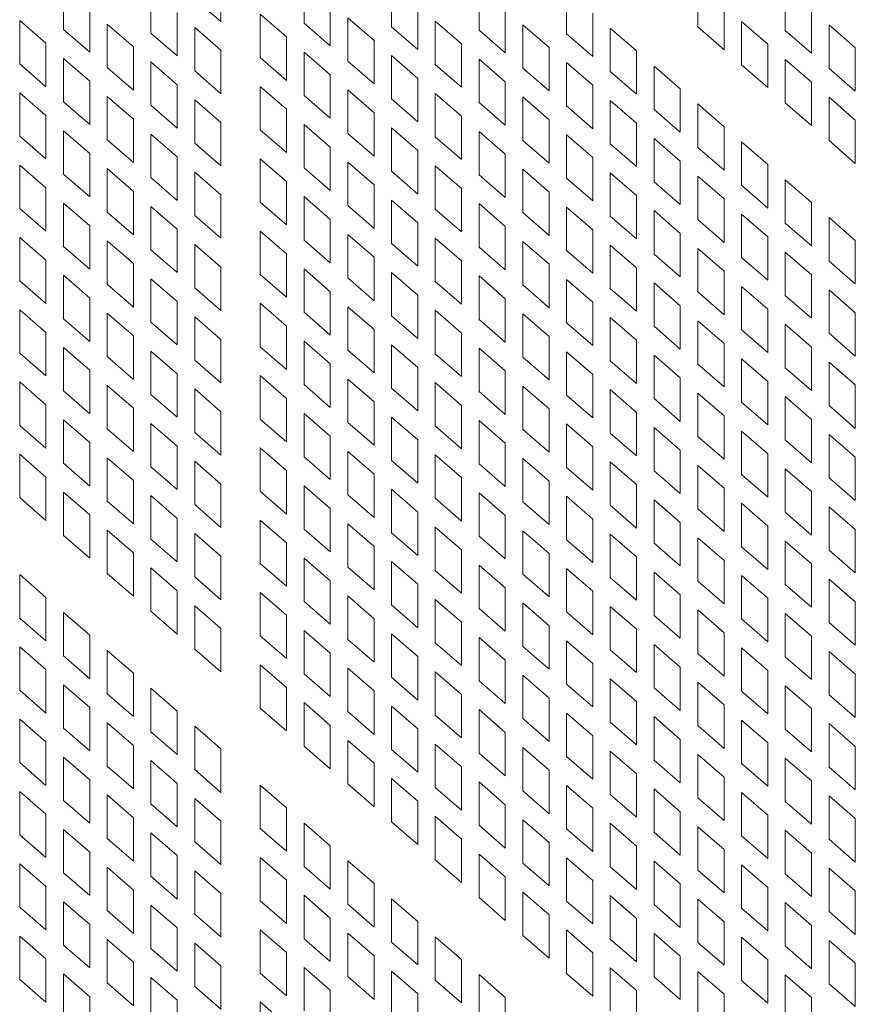
# Model space of a CAD drawing. Units: millimetres. Extents: x 160 to 5672, y 160 to 4040.
# Drawn here: x 707 to 739, y 718 to 756 of the extents above; entities that cross this region are included whole.
import ezdxf

# ---------------------------------------------------------------- set-up
doc = ezdxf.new("R2010")
doc.units = ezdxf.units.MM
doc.header["$LTSCALE"] = 20
doc.layers.add('Visible (Drawing)', color=7, linetype='Continuous', lineweight=40)

msp = doc.modelspace()

# ---------------------------------------------------------------- linework, layer by layer
at = {"layer": 'Visible (Drawing)', "color": 7, "lineweight": 5}
for p, q in [((714.423, 757.448), (714.423, 755.778)), ((717.624, 755.709), (717.624, 757.38)), ((708.359, 755.464), (708.359, 757.135)), ((711.728, 755.329), (711.728, 757)), ((720.993, 755.574), (720.993, 757.245)), ((724.362, 755.44), (724.362, 757.11)), ((727.731, 755.305), (727.731, 756.976)), ((732.784, 755.563), (732.784, 757.233)), ((736.153, 755.428), (736.153, 757.099)), ((714.423, 755.778), (713.412, 756.653)), ((709.37, 756.259), (709.37, 754.588)), ((718.635, 756.504), (718.635, 754.834)), ((722.004, 756.369), (722.004, 754.699)), ((725.373, 756.235), (725.373, 754.564)), ((733.795, 756.358), (733.795, 754.687)), ((737.164, 756.223), (737.164, 754.553)), ((712.739, 756.124), (712.739, 754.454)), ((715.939, 756.056), (716.951, 755.18)), ((715.939, 754.385), (715.939, 756.056)), ((719.308, 755.921), (720.319, 755.045)), ((719.308, 754.25), (719.308, 755.921)), ((728.742, 756.1), (728.742, 754.429)), ((706.675, 755.81), (707.686, 754.935)), ((706.675, 754.14), (706.675, 755.81)), ((709.37, 754.588), (708.359, 755.464)), ((710.043, 755.676), (711.055, 754.8)), ((710.043, 754.005), (710.043, 755.676)), ((713.412, 755.541), (714.423, 754.665)), ((713.412, 753.871), (713.412, 755.541)), ((718.635, 754.834), (717.624, 755.709)), ((722.004, 754.699), (720.993, 755.574)), ((722.677, 755.786), (723.688, 754.911)), ((722.677, 754.116), (722.677, 755.786)), ((726.046, 755.651), (727.057, 754.776)), ((726.046, 753.981), (726.046, 755.651)), ((729.415, 755.517), (730.426, 754.641)), ((729.415, 753.846), (729.415, 755.517)), ((733.795, 754.687), (732.784, 755.563)), ((734.468, 755.775), (735.479, 754.899)), ((734.468, 754.104), (734.468, 755.775)), ((737.837, 755.64), (738.848, 754.764)), ((737.837, 753.969), (737.837, 755.64)), ((712.739, 754.454), (711.728, 755.329)), ((716.951, 755.18), (716.951, 753.509)), ((725.373, 754.564), (724.362, 755.44)), ((728.742, 754.429), (727.731, 755.305)), ((737.164, 754.553), (736.153, 755.428)), ((707.686, 754.935), (707.686, 753.264)), ((711.055, 754.8), (711.055, 753.13)), ((720.319, 755.045), (720.319, 753.375)), ((723.688, 754.911), (723.688, 753.24)), ((727.057, 754.776), (727.057, 753.105)), ((735.479, 754.899), (735.479, 753.229)), ((738.848, 754.764), (738.848, 753.094)), ((708.359, 754.352), (709.37, 753.476)), ((708.359, 752.681), (708.359, 754.352)), ((714.423, 754.665), (714.423, 752.995)), ((716.951, 753.509), (715.939, 754.385)), ((717.624, 754.597), (718.635, 753.721)), ((717.624, 752.926), (717.624, 754.597)), ((720.993, 754.462), (722.004, 753.586)), ((720.993, 752.792), (720.993, 754.462)), ((724.362, 754.327), (725.373, 753.452)), ((724.362, 752.657), (724.362, 754.327)), ((730.426, 754.641), (730.426, 752.971)), ((707.686, 753.264), (706.675, 754.14)), ((711.055, 753.13), (710.043, 754.005)), ((711.728, 754.217), (712.739, 753.341)), ((711.728, 752.547), (711.728, 754.217)), ((720.319, 753.375), (719.308, 754.25)), ((723.688, 753.24), (722.677, 754.116)), ((727.057, 753.105), (726.046, 753.981)), ((727.731, 754.193), (728.742, 753.317)), ((727.731, 752.522), (727.731, 754.193)), ((731.099, 754.058), (732.111, 753.182)), ((731.099, 752.388), (731.099, 754.058)), ((735.479, 753.229), (734.468, 754.104)), ((736.153, 754.316), (737.164, 753.44)), ((736.153, 752.645), (736.153, 754.316)), ((738.848, 753.094), (737.837, 753.969)), ((714.423, 752.995), (713.412, 753.871)), ((718.635, 753.721), (718.635, 752.051)), ((722.004, 753.586), (722.004, 751.916)), ((730.426, 752.971), (729.415, 753.846)), ((709.37, 753.476), (709.37, 751.806)), ((712.739, 753.341), (712.739, 751.671)), ((715.939, 753.273), (716.951, 752.397)), ((715.939, 751.602), (715.939, 753.273)), ((725.373, 753.452), (725.373, 751.781)), ((728.742, 753.317), (728.742, 751.647)), ((737.164, 753.44), (737.164, 751.77)), ((706.675, 753.028), (707.686, 752.152)), ((706.675, 751.357), (706.675, 753.028)), ((710.043, 752.893), (711.055, 752.017)), ((710.043, 751.222), (710.043, 752.893)), ((718.635, 752.051), (717.624, 752.926)), ((719.308, 753.138), (720.319, 752.262)), ((719.308, 751.468), (719.308, 753.138)), ((722.677, 753.003), (723.688, 752.128)), ((722.677, 751.333), (722.677, 753.003)), ((726.046, 752.869), (727.057, 751.993)), ((726.046, 751.198), (726.046, 752.869)), ((732.111, 753.182), (732.111, 751.512)), ((737.837, 752.857), (738.848, 751.981)), ((737.837, 751.187), (737.837, 752.857)), ((709.37, 751.806), (708.359, 752.681)), ((712.739, 751.671), (711.728, 752.547)), ((713.412, 752.758), (714.423, 751.883)), ((713.412, 751.088), (713.412, 752.758)), ((722.004, 751.916), (720.993, 752.792)), ((725.373, 751.781), (724.362, 752.657)), ((728.742, 751.647), (727.731, 752.522)), ((729.415, 752.734), (730.426, 751.858)), ((729.415, 751.063), (729.415, 752.734)), ((732.784, 752.599), (733.795, 751.724)), ((732.784, 750.929), (732.784, 752.599)), ((737.164, 751.77), (736.153, 752.645)), ((707.686, 752.152), (707.686, 750.482)), ((716.951, 752.397), (716.951, 750.727)), ((720.319, 752.262), (720.319, 750.592)), ((723.688, 752.128), (723.688, 750.457)), ((732.111, 751.512), (731.099, 752.388)), ((711.055, 752.017), (711.055, 750.347)), ((714.423, 751.883), (714.423, 750.212)), ((717.624, 751.814), (718.635, 750.938)), ((717.624, 750.144), (717.624, 751.814)), ((720.993, 751.679), (722.004, 750.804)), ((720.993, 750.009), (720.993, 751.679)), ((727.057, 751.993), (727.057, 750.323)), ((730.426, 751.858), (730.426, 750.188)), ((733.795, 751.724), (733.795, 750.053)), ((738.848, 751.981), (738.848, 750.311)), ((707.686, 750.482), (706.675, 751.357)), ((708.359, 751.569), (709.37, 750.693)), ((708.359, 749.898), (708.359, 751.569)), ((711.728, 751.434), (712.739, 750.559)), ((711.728, 749.764), (711.728, 751.434)), ((716.951, 750.727), (715.939, 751.602)), ((720.319, 750.592), (719.308, 751.468)), ((723.688, 750.457), (722.677, 751.333)), ((724.362, 751.545), (725.373, 750.669)), ((724.362, 749.874), (724.362, 751.545)), ((727.731, 751.41), (728.742, 750.534)), ((727.731, 749.739), (727.731, 751.41)), ((711.055, 750.347), (710.043, 751.222)), ((714.423, 750.212), (713.412, 751.088)), ((718.635, 750.938), (718.635, 749.268)), ((727.057, 750.323), (726.046, 751.198)), ((730.426, 750.188), (729.415, 751.063)), ((731.099, 751.275), (732.111, 750.4)), ((731.099, 749.605), (731.099, 751.275)), ((733.795, 750.053), (732.784, 750.929)), ((734.468, 751.14), (735.479, 750.265)), ((734.468, 749.47), (734.468, 751.14)), ((738.848, 750.311), (737.837, 751.187)), ((709.37, 750.693), (709.37, 749.023)), ((712.739, 750.559), (712.739, 748.888)), ((722.004, 750.804), (722.004, 749.133)), ((725.373, 750.669), (725.373, 748.998)), ((728.742, 750.534), (728.742, 748.864)), ((706.675, 750.245), (707.686, 749.369)), ((706.675, 748.574), (706.675, 750.245)), ((715.939, 750.49), (716.951, 749.614)), ((715.939, 748.819), (715.939, 750.49)), ((719.308, 750.355), (720.319, 749.48)), ((719.308, 748.685), (719.308, 750.355)), ((722.677, 750.221), (723.688, 749.345)), ((722.677, 748.55), (722.677, 750.221)), ((732.111, 750.4), (732.111, 748.729)), ((735.479, 750.265), (735.479, 748.594)), ((709.37, 749.023), (708.359, 749.898)), ((710.043, 750.11), (711.055, 749.234)), ((710.043, 748.44), (710.043, 750.11)), ((713.412, 749.975), (714.423, 749.1)), ((713.412, 748.305), (713.412, 749.975)), ((718.635, 749.268), (717.624, 750.144)), ((722.004, 749.133), (720.993, 750.009)), ((725.373, 748.998), (724.362, 749.874)), ((726.046, 750.086), (727.057, 749.21)), ((726.046, 748.415), (726.046, 750.086)), ((729.415, 749.951), (730.426, 749.075)), ((729.415, 748.281), (729.415, 749.951)), ((732.784, 749.816), (733.795, 748.941)), ((732.784, 748.146), (732.784, 749.816)), ((712.739, 748.888), (711.728, 749.764)), ((716.951, 749.614), (716.951, 747.944)), ((720.319, 749.48), (720.319, 747.809)), ((728.742, 748.864), (727.731, 749.739)), ((732.111, 748.729), (731.099, 749.605)), ((735.479, 748.594), (734.468, 749.47)), ((736.153, 749.682), (737.164, 748.806)), ((736.153, 748.011), (736.153, 749.682)), ((707.686, 749.369), (707.686, 747.699)), ((711.055, 749.234), (711.055, 747.564)), ((714.423, 749.1), (714.423, 747.429)), ((717.624, 749.031), (718.635, 748.156)), ((717.624, 747.361), (717.624, 749.031)), ((723.688, 749.345), (723.688, 747.674)), ((727.057, 749.21), (727.057, 747.54)), ((730.426, 749.075), (730.426, 747.405)), ((708.359, 748.786), (709.37, 747.91)), ((708.359, 747.116), (708.359, 748.786)), ((711.728, 748.651), (712.739, 747.776)), ((711.728, 746.981), (711.728, 748.651)), ((716.951, 747.944), (715.939, 748.819)), ((720.319, 747.809), (719.308, 748.685)), ((720.993, 748.896), (722.004, 748.021)), ((720.993, 747.226), (720.993, 748.896)), ((724.362, 748.762), (725.373, 747.886)), ((724.362, 747.091), (724.362, 748.762)), ((733.795, 748.941), (733.795, 747.27)), ((737.164, 748.806), (737.164, 747.136)), ((707.686, 747.699), (706.675, 748.574)), ((711.055, 747.564), (710.043, 748.44)), ((714.423, 747.429), (713.412, 748.305)), ((723.688, 747.674), (722.677, 748.55)), ((727.057, 747.54), (726.046, 748.415)), ((727.731, 748.627), (728.742, 747.751)), ((727.731, 746.957), (727.731, 748.627)), ((730.426, 747.405), (729.415, 748.281)), ((731.099, 748.492), (732.111, 747.617)), ((731.099, 746.822), (731.099, 748.492)), ((734.468, 748.358), (735.479, 747.482)), ((734.468, 746.687), (734.468, 748.358)), ((709.37, 747.91), (709.37, 746.24)), ((718.635, 748.156), (718.635, 746.485)), ((722.004, 748.021), (722.004, 746.35)), ((725.373, 747.886), (725.373, 746.216)), ((733.795, 747.27), (732.784, 748.146)), ((737.164, 747.136), (736.153, 748.011)), ((737.837, 748.223), (738.848, 747.347)), ((737.837, 746.552), (737.837, 748.223)), ((712.739, 747.776), (712.739, 746.105)), ((715.939, 747.707), (716.951, 746.831)), ((715.939, 746.037), (715.939, 747.707)), ((719.308, 747.572), (720.319, 746.697)), ((719.308, 745.902), (719.308, 747.572)), ((728.742, 747.751), (728.742, 746.081)), ((732.111, 747.617), (732.111, 745.946)), ((706.675, 747.462), (707.686, 746.586)), ((706.675, 745.792), (706.675, 747.462)), ((710.043, 747.327), (711.055, 746.452)), ((710.043, 745.657), (710.043, 747.327)), ((713.412, 747.193), (714.423, 746.317)), ((713.412, 745.522), (713.412, 747.193)), ((718.635, 746.485), (717.624, 747.361)), ((722.004, 746.35), (720.993, 747.226)), ((722.677, 747.438), (723.688, 746.562)), ((722.677, 745.767), (722.677, 747.438)), ((726.046, 747.303), (727.057, 746.427)), ((726.046, 745.633), (726.046, 747.303)), ((729.415, 747.168), (730.426, 746.293)), ((729.415, 745.498), (729.415, 747.168)), ((735.479, 747.482), (735.479, 745.811)), ((738.848, 747.347), (738.848, 745.677)), ((709.37, 746.24), (708.359, 747.116)), ((712.739, 746.105), (711.728, 746.981)), ((716.951, 746.831), (716.951, 745.161)), ((725.373, 746.216), (724.362, 747.091)), ((728.742, 746.081), (727.731, 746.957)), ((732.111, 745.946), (731.099, 746.822)), ((732.784, 747.034), (733.795, 746.158)), ((732.784, 745.363), (732.784, 747.034)), ((736.153, 746.899), (737.164, 746.023)), ((736.153, 745.228), (736.153, 746.899)), ((707.686, 746.586), (707.686, 744.916)), ((711.055, 746.452), (711.055, 744.781)), ((720.319, 746.697), (720.319, 745.026)), ((723.688, 746.562), (723.688, 744.892)), ((727.057, 746.427), (727.057, 744.757)), ((735.479, 745.811), (734.468, 746.687)), ((738.848, 745.677), (737.837, 746.552)), ((708.359, 746.003), (709.37, 745.128)), ((708.359, 744.333), (708.359, 746.003)), ((714.423, 746.317), (714.423, 744.646)), ((716.951, 745.161), (715.939, 746.037)), ((717.624, 746.248), (718.635, 745.373)), ((717.624, 744.578), (717.624, 746.248)), ((720.993, 746.114), (722.004, 745.238)), ((720.993, 744.443), (720.993, 746.114)), ((730.426, 746.293), (730.426, 744.622)), ((733.795, 746.158), (733.795, 744.487)), ((737.164, 746.023), (737.164, 744.353)), ((707.686, 744.916), (706.675, 745.792)), ((711.055, 744.781), (710.043, 745.657)), ((711.728, 745.869), (712.739, 744.993)), ((711.728, 744.198), (711.728, 745.869)), ((720.319, 745.026), (719.308, 745.902)), ((723.688, 744.892), (722.677, 745.767)), ((724.362, 745.979), (725.373, 745.103)), ((724.362, 744.308), (724.362, 745.979)), ((727.057, 744.757), (726.046, 745.633)), ((727.731, 745.844), (728.742, 744.969)), ((727.731, 744.174), (727.731, 745.844)), ((731.099, 745.709), (732.111, 744.834)), ((731.099, 744.039), (731.099, 745.709)), ((714.423, 744.646), (713.412, 745.522)), ((718.635, 745.373), (718.635, 743.702)), ((722.004, 745.238), (722.004, 743.568)), ((730.426, 744.622), (729.415, 745.498)), ((733.795, 744.487), (732.784, 745.363)), ((734.468, 745.575), (735.479, 744.699)), ((734.468, 743.904), (734.468, 745.575)), ((737.164, 744.353), (736.153, 745.228)), ((737.837, 745.44), (738.848, 744.564)), ((737.837, 743.77), (737.837, 745.44)), ((709.37, 745.128), (709.37, 743.457)), ((712.739, 744.993), (712.739, 743.322)), ((715.939, 744.924), (716.951, 744.049)), ((715.939, 743.254), (715.939, 744.924)), ((725.373, 745.103), (725.373, 743.433)), ((728.742, 744.969), (728.742, 743.298)), ((706.675, 744.679), (707.686, 743.804)), ((706.675, 743.009), (706.675, 744.679)), ((710.043, 744.544), (711.055, 743.669)), ((710.043, 742.874), (710.043, 744.544)), ((718.635, 743.702), (717.624, 744.578)), ((719.308, 744.79), (720.319, 743.914)), ((719.308, 743.119), (719.308, 744.79)), ((722.677, 744.655), (723.688, 743.779)), ((722.677, 742.984), (722.677, 744.655)), ((726.046, 744.52), (727.057, 743.645)), ((726.046, 742.85), (726.046, 744.52)), ((732.111, 744.834), (732.111, 743.163)), ((735.479, 744.699), (735.479, 743.029)), ((738.848, 744.564), (738.848, 742.894)), ((709.37, 743.457), (708.359, 744.333)), ((712.739, 743.322), (711.728, 744.198)), ((713.412, 744.41), (714.423, 743.534)), ((713.412, 742.739), (713.412, 744.41)), ((722.004, 743.568), (720.993, 744.443)), ((725.373, 743.433), (724.362, 744.308)), ((728.742, 743.298), (727.731, 744.174)), ((729.415, 744.385), (730.426, 743.51)), ((729.415, 742.715), (729.415, 744.385)), ((732.784, 744.251), (733.795, 743.375)), ((732.784, 742.58), (732.784, 744.251)), ((736.153, 744.116), (737.164, 743.24)), ((736.153, 742.446), (736.153, 744.116)), ((707.686, 743.804), (707.686, 742.133)), ((716.951, 744.049), (716.951, 742.378)), ((720.319, 743.914), (720.319, 742.243)), ((723.688, 743.779), (723.688, 742.109)), ((732.111, 743.163), (731.099, 744.039)), ((735.479, 743.029), (734.468, 743.904)), ((738.848, 742.894), (737.837, 743.77)), ((711.055, 743.669), (711.055, 741.998)), ((714.423, 743.534), (714.423, 741.864)), ((717.624, 743.466), (718.635, 742.59)), ((717.624, 741.795), (717.624, 743.466)), ((720.993, 743.331), (722.004, 742.455)), ((720.993, 741.66), (720.993, 743.331)), ((727.057, 743.645), (727.057, 741.974)), ((730.426, 743.51), (730.426, 741.839)), ((733.795, 743.375), (733.795, 741.705)), ((707.686, 742.133), (706.675, 743.009)), ((708.359, 743.22), (709.37, 742.345)), ((708.359, 741.55), (708.359, 743.22)), ((711.728, 743.086), (712.739, 742.21)), ((711.728, 741.415), (711.728, 743.086)), ((716.951, 742.378), (715.939, 743.254)), ((720.319, 742.243), (719.308, 743.119)), ((723.688, 742.109), (722.677, 742.984)), ((724.362, 743.196), (725.373, 742.32)), ((724.362, 741.526), (724.362, 743.196)), ((727.731, 743.061), (728.742, 742.186)), ((727.731, 741.391), (727.731, 743.061)), ((737.164, 743.24), (737.164, 741.57)), ((711.055, 741.998), (710.043, 742.874)), ((714.423, 741.864), (713.412, 742.739)), ((718.635, 742.59), (718.635, 740.919)), ((727.057, 741.974), (726.046, 742.85)), ((730.426, 741.839), (729.415, 742.715)), ((731.099, 742.927), (732.111, 742.051)), ((731.099, 741.256), (731.099, 742.927)), ((733.795, 741.705), (732.784, 742.58)), ((734.468, 742.792), (735.479, 741.916)), ((734.468, 741.121), (734.468, 742.792)), ((737.837, 742.657), (738.848, 741.782)), ((737.837, 740.987), (737.837, 742.657)), ((709.37, 742.345), (709.37, 740.674)), ((712.739, 742.21), (712.739, 740.54)), ((722.004, 742.455), (722.004, 740.785)), ((725.373, 742.32), (725.373, 740.65)), ((737.164, 741.57), (736.153, 742.446)), ((706.675, 741.896), (707.686, 741.021)), ((706.675, 740.226), (706.675, 741.896)), ((715.939, 742.141), (716.951, 741.266)), ((715.939, 740.471), (715.939, 742.141)), ((719.308, 742.007), (720.319, 741.131)), ((719.308, 740.336), (719.308, 742.007)), ((722.677, 741.872), (723.688, 740.996)), ((722.677, 740.202), (722.677, 741.872)), ((728.742, 742.186), (728.742, 740.515)), ((732.111, 742.051), (732.111, 740.381)), ((735.479, 741.916), (735.479, 740.246)), ((709.37, 740.674), (708.359, 741.55)), ((710.043, 741.762), (711.055, 740.886)), ((710.043, 740.091), (710.043, 741.762)), ((713.412, 741.627), (714.423, 740.751)), ((713.412, 739.956), (713.412, 741.627)), ((718.635, 740.919), (717.624, 741.795)), ((722.004, 740.785), (720.993, 741.66)), ((725.373, 740.65), (724.362, 741.526)), ((726.046, 741.737), (727.057, 740.862)), ((726.046, 740.067), (726.046, 741.737)), ((729.415, 741.603), (730.426, 740.727)), ((729.415, 739.932), (729.415, 741.603)), ((732.784, 741.468), (733.795, 740.592)), ((732.784, 739.797), (732.784, 741.468)), ((738.848, 741.782), (738.848, 740.111)), ((712.739, 740.54), (711.728, 741.415)), ((716.951, 741.266), (716.951, 739.595)), ((720.319, 741.131), (720.319, 739.461)), ((728.742, 740.515), (727.731, 741.391)), ((732.111, 740.381), (731.099, 741.256)), ((735.479, 740.246), (734.468, 741.121)), ((736.153, 741.333), (737.164, 740.458)), ((736.153, 739.663), (736.153, 741.333)), ((707.686, 741.021), (707.686, 739.35)), ((711.055, 740.886), (711.055, 739.216)), ((714.423, 740.751), (714.423, 739.081)), ((717.624, 740.683), (718.635, 739.807)), ((717.624, 739.012), (717.624, 740.683)), ((723.688, 740.996), (723.688, 739.326)), ((727.057, 740.862), (727.057, 739.191)), ((730.426, 740.727), (730.426, 739.056)), ((738.848, 740.111), (737.837, 740.987)), ((708.359, 740.438), (709.37, 739.562)), ((708.359, 738.767), (708.359, 740.438)), ((711.728, 740.303), (712.739, 739.427)), ((711.728, 738.632), (711.728, 740.303)), ((716.951, 739.595), (715.939, 740.471)), ((720.319, 739.461), (719.308, 740.336)), ((720.993, 740.548), (722.004, 739.672)), ((720.993, 738.878), (720.993, 740.548)), ((724.362, 740.413), (725.373, 739.538)), ((724.362, 738.743), (724.362, 740.413)), ((733.795, 740.592), (733.795, 738.922)), ((737.164, 740.458), (737.164, 738.787)), ((707.686, 739.35), (706.675, 740.226)), ((711.055, 739.216), (710.043, 740.091)), ((714.423, 739.081), (713.412, 739.956)), ((723.688, 739.326), (722.677, 740.202)), ((727.057, 739.191), (726.046, 740.067)), ((727.731, 740.279), (728.742, 739.403)), ((727.731, 738.608), (727.731, 740.279)), ((730.426, 739.056), (729.415, 739.932)), ((731.099, 740.144), (732.111, 739.268)), ((731.099, 738.473), (731.099, 740.144)), ((734.468, 740.009), (735.479, 739.133)), ((734.468, 738.339), (734.468, 740.009)), ((709.37, 739.562), (709.37, 737.891)), ((718.635, 739.807), (718.635, 738.137)), ((722.004, 739.672), (722.004, 738.002)), ((733.795, 738.922), (732.784, 739.797)), ((737.164, 738.787), (736.153, 739.663)), ((737.837, 739.874), (738.848, 738.999)), ((737.837, 738.204), (737.837, 739.874)), ((712.739, 739.427), (712.739, 737.757)), ((715.939, 739.359), (716.951, 738.483)), ((715.939, 737.688), (715.939, 739.359)), ((719.308, 739.224), (720.319, 738.348)), ((719.308, 737.553), (719.308, 739.224)), ((725.373, 739.538), (725.373, 737.867)), ((728.742, 739.403), (728.742, 737.732)), ((732.111, 739.268), (732.111, 737.598)), ((706.675, 739.114), (707.686, 738.238)), ((706.675, 737.443), (706.675, 739.114)), ((710.043, 738.979), (711.055, 738.103)), ((710.043, 737.308), (710.043, 738.979)), ((713.412, 738.844), (714.423, 737.968)), ((713.412, 737.174), (713.412, 738.844)), ((718.635, 738.137), (717.624, 739.012)), ((722.004, 738.002), (720.993, 738.878)), ((722.677, 739.089), (723.688, 738.214)), ((722.677, 737.419), (722.677, 739.089)), ((726.046, 738.954), (727.057, 738.079)), ((726.046, 737.284), (726.046, 738.954)), ((729.415, 738.82), (730.426, 737.944)), ((729.415, 737.149), (729.415, 738.82)), ((735.479, 739.133), (735.479, 737.463)), ((738.848, 738.999), (738.848, 737.328)), ((709.37, 737.891), (708.359, 738.767)), ((712.739, 737.757), (711.728, 738.632)), ((716.951, 738.483), (716.951, 736.813)), ((725.373, 737.867), (724.362, 738.743)), ((728.742, 737.732), (727.731, 738.608)), ((732.111, 737.598), (731.099, 738.473)), ((732.784, 738.685), (733.795, 737.809)), ((732.784, 737.015), (732.784, 738.685)), ((736.153, 738.55), (737.164, 737.675)), ((736.153, 736.88), (736.153, 738.55)), ((707.686, 738.238), (707.686, 736.567)), ((711.055, 738.103), (711.055, 736.433)), ((720.319, 738.348), (720.319, 736.678)), ((723.688, 738.214), (723.688, 736.543)), ((727.057, 738.079), (727.057, 736.408)), ((735.479, 737.463), (734.468, 738.339)), ((738.848, 737.328), (737.837, 738.204)), ((708.359, 737.655), (709.37, 736.779)), ((708.359, 735.984), (708.359, 737.655)), ((714.423, 737.968), (714.423, 736.298)), ((716.951, 736.813), (715.939, 737.688)), ((717.624, 737.9), (718.635, 737.024)), ((717.624, 736.229), (717.624, 737.9)), ((720.993, 737.765), (722.004, 736.89)), ((720.993, 736.095), (720.993, 737.765)), ((730.426, 737.944), (730.426, 736.274)), ((733.795, 737.809), (733.795, 736.139)), ((737.164, 737.675), (737.164, 736.004)), ((707.686, 736.567), (706.675, 737.443)), ((711.055, 736.433), (710.043, 737.308)), ((711.728, 737.52), (712.739, 736.644)), ((711.728, 735.85), (711.728, 737.52)), ((720.319, 736.678), (719.308, 737.553)), ((723.688, 736.543), (722.677, 737.419)), ((724.362, 737.63), (725.373, 736.755)), ((724.362, 735.96), (724.362, 737.63)), ((727.057, 736.408), (726.046, 737.284)), ((727.731, 737.496), (728.742, 736.62)), ((727.731, 735.825), (727.731, 737.496)), ((731.099, 737.361), (732.111, 736.485)), ((731.099, 735.691), (731.099, 737.361)), ((714.423, 736.298), (713.412, 737.174)), ((718.635, 737.024), (718.635, 735.354)), ((722.004, 736.89), (722.004, 735.219)), ((730.426, 736.274), (729.415, 737.149)), ((733.795, 736.139), (732.784, 737.015)), ((734.468, 737.226), (735.479, 736.351)), ((734.468, 735.556), (734.468, 737.226)), ((737.837, 737.092), (738.848, 736.216)), ((737.837, 735.421), (737.837, 737.092)), ((709.37, 736.779), (709.37, 735.109)), ((712.739, 736.644), (712.739, 734.974)), ((715.939, 736.576), (716.951, 735.7)), ((715.939, 734.905), (715.939, 736.576)), ((725.373, 736.755), (725.373, 735.084)), ((728.742, 736.62), (728.742, 734.95)), ((737.164, 736.004), (736.153, 736.88)), ((710.043, 736.196), (711.055, 735.32)), ((710.043, 734.526), (710.043, 736.196)), ((718.635, 735.354), (717.624, 736.229)), ((719.308, 736.441), (720.319, 735.565)), ((719.308, 734.771), (719.308, 736.441)), ((722.677, 736.306), (723.688, 735.431)), ((722.677, 734.636), (722.677, 736.306)), ((726.046, 736.172), (727.057, 735.296)), ((726.046, 734.501), (726.046, 736.172)), ((732.111, 736.485), (732.111, 734.815)), ((735.479, 736.351), (735.479, 734.68)), ((738.848, 736.216), (738.848, 734.545)), ((709.37, 735.109), (708.359, 735.984)), ((712.739, 734.974), (711.728, 735.85)), ((713.412, 736.061), (714.423, 735.186)), ((713.412, 734.391), (713.412, 736.061)), ((722.004, 735.219), (720.993, 736.095)), ((725.373, 735.084), (724.362, 735.96)), ((728.742, 734.95), (727.731, 735.825)), ((729.415, 736.037), (730.426, 735.161)), ((729.415, 734.366), (729.415, 736.037)), ((732.784, 735.902), (733.795, 735.027)), ((732.784, 734.232), (732.784, 735.902)), ((736.153, 735.768), (737.164, 734.892)), ((736.153, 734.097), (736.153, 735.768)), ((716.951, 735.7), (716.951, 734.03)), ((720.319, 735.565), (720.319, 733.895)), ((723.688, 735.431), (723.688, 733.76)), ((732.111, 734.815), (731.099, 735.691)), ((735.479, 734.68), (734.468, 735.556)), ((738.848, 734.545), (737.837, 735.421)), ((711.055, 735.32), (711.055, 733.65)), ((714.423, 735.186), (714.423, 733.515)), ((717.624, 735.117), (718.635, 734.241)), ((717.624, 733.447), (717.624, 735.117)), ((727.057, 735.296), (727.057, 733.626)), ((730.426, 735.161), (730.426, 733.491)), ((733.795, 735.027), (733.795, 733.356)), ((711.728, 734.737), (712.739, 733.862)), ((711.728, 733.067), (711.728, 734.737)), ((716.951, 734.03), (715.939, 734.905)), ((720.319, 733.895), (719.308, 734.771)), ((720.993, 734.982), (722.004, 734.107)), ((720.993, 733.312), (720.993, 734.982)), ((723.688, 733.76), (722.677, 734.636)), ((724.362, 734.848), (725.373, 733.972)), ((724.362, 733.177), (724.362, 734.848)), ((727.731, 734.713), (728.742, 733.837)), ((727.731, 733.042), (727.731, 734.713)), ((737.164, 734.892), (737.164, 733.221)), ((706.675, 734.479), (707.686, 733.604)), ((706.675, 732.809), (706.675, 734.479)), ((711.055, 733.65), (710.043, 734.526)), ((714.423, 733.515), (713.412, 734.391)), ((718.635, 734.241), (718.635, 732.571)), ((727.057, 733.626), (726.046, 734.501)), ((730.426, 733.491), (729.415, 734.366)), ((731.099, 734.578), (732.111, 733.703)), ((731.099, 732.908), (731.099, 734.578)), ((733.795, 733.356), (732.784, 734.232)), ((734.468, 734.443), (735.479, 733.568)), ((734.468, 732.773), (734.468, 734.443)), ((737.837, 734.309), (738.848, 733.433)), ((737.837, 732.638), (737.837, 734.309)), ((712.739, 733.862), (712.739, 732.191)), ((722.004, 734.107), (722.004, 732.436)), ((725.373, 733.972), (725.373, 732.301)), ((737.164, 733.221), (736.153, 734.097)), ((707.686, 733.604), (707.686, 731.933)), ((715.939, 733.793), (716.951, 732.917)), ((715.939, 732.123), (715.939, 733.793)), ((719.308, 733.658), (720.319, 732.783)), ((719.308, 731.988), (719.308, 733.658)), ((722.677, 733.524), (723.688, 732.648)), ((722.677, 731.853), (722.677, 733.524)), ((728.742, 733.837), (728.742, 732.167)), ((732.111, 733.703), (732.111, 732.032)), ((735.479, 733.568), (735.479, 731.897)), ((713.412, 733.278), (714.423, 732.403)), ((713.412, 731.608), (713.412, 733.278)), ((718.635, 732.571), (717.624, 733.447)), ((722.004, 732.436), (720.993, 733.312)), ((725.373, 732.301), (724.362, 733.177)), ((726.046, 733.389), (727.057, 732.513)), ((726.046, 731.718), (726.046, 733.389)), ((729.415, 733.254), (730.426, 732.378)), ((729.415, 731.584), (729.415, 733.254)), ((732.784, 733.119), (733.795, 732.244)), ((732.784, 731.449), (732.784, 733.119)), ((738.848, 733.433), (738.848, 731.763)), ((707.686, 731.933), (706.675, 732.809)), ((708.359, 733.021), (709.37, 732.145)), ((708.359, 731.35), (708.359, 733.021)), ((712.739, 732.191), (711.728, 733.067)), ((716.951, 732.917), (716.951, 731.247)), ((720.319, 732.783), (720.319, 731.112)), ((728.742, 732.167), (727.731, 733.042)), ((732.111, 732.032), (731.099, 732.908)), ((735.479, 731.897), (734.468, 732.773)), ((736.153, 732.985), (737.164, 732.109)), ((736.153, 731.314), (736.153, 732.985)), ((714.423, 732.403), (714.423, 730.732)), ((723.688, 732.648), (723.688, 730.977)), ((727.057, 732.513), (727.057, 730.843)), ((730.426, 732.378), (730.426, 730.708)), ((738.848, 731.763), (737.837, 732.638)), ((709.37, 732.145), (709.37, 730.474)), ((716.951, 731.247), (715.939, 732.123)), ((717.624, 732.334), (718.635, 731.459)), ((717.624, 730.664), (717.624, 732.334)), ((720.319, 731.112), (719.308, 731.988)), ((720.993, 732.199), (722.004, 731.324)), ((720.993, 730.529), (720.993, 732.199)), ((724.362, 732.065), (725.373, 731.189)), ((724.362, 730.394), (724.362, 732.065)), ((733.795, 732.244), (733.795, 730.573)), ((737.164, 732.109), (737.164, 730.439)), ((706.675, 731.696), (707.686, 730.821)), ((706.675, 730.026), (706.675, 731.696)), ((714.423, 730.732), (713.412, 731.608)), ((723.688, 730.977), (722.677, 731.853)), ((727.057, 730.843), (726.046, 731.718)), ((727.731, 731.93), (728.742, 731.054)), ((727.731, 730.26), (727.731, 731.93)), ((730.426, 730.708), (729.415, 731.584)), ((731.099, 731.795), (732.111, 730.92)), ((731.099, 730.125), (731.099, 731.795)), ((734.468, 731.661), (735.479, 730.785)), ((734.468, 729.99), (734.468, 731.661)), ((709.37, 730.474), (708.359, 731.35)), ((710.043, 731.562), (711.055, 730.686)), ((710.043, 729.891), (710.043, 731.562)), ((718.635, 731.459), (718.635, 729.788)), ((722.004, 731.324), (722.004, 729.653)), ((733.795, 730.573), (732.784, 731.449)), ((737.164, 730.439), (736.153, 731.314)), ((737.837, 731.526), (738.848, 730.65)), ((737.837, 729.855), (737.837, 731.526)), ((707.686, 730.821), (707.686, 729.15)), ((715.939, 731.01), (716.951, 730.135)), ((715.939, 729.34), (715.939, 731.01)), ((719.308, 730.875), (720.319, 730)), ((719.308, 729.205), (719.308, 730.875)), ((725.373, 731.189), (725.373, 729.519)), ((728.742, 731.054), (728.742, 729.384)), ((732.111, 730.92), (732.111, 729.249)), ((711.055, 730.686), (711.055, 729.016)), ((718.635, 729.788), (717.624, 730.664)), ((722.004, 729.653), (720.993, 730.529)), ((722.677, 730.741), (723.688, 729.865)), ((722.677, 729.07), (722.677, 730.741)), ((726.046, 730.606), (727.057, 729.73)), ((726.046, 728.936), (726.046, 730.606)), ((729.415, 730.471), (730.426, 729.596)), ((729.415, 728.801), (729.415, 730.471)), ((735.479, 730.785), (735.479, 729.115)), ((738.848, 730.65), (738.848, 728.98)), ((708.359, 730.238), (709.37, 729.362)), ((708.359, 728.567), (708.359, 730.238)), ((711.728, 730.103), (712.739, 729.227)), ((711.728, 728.433), (711.728, 730.103)), ((716.951, 730.135), (716.951, 728.464)), ((725.373, 729.519), (724.362, 730.394)), ((728.742, 729.384), (727.731, 730.26)), ((732.111, 729.249), (731.099, 730.125)), ((732.784, 730.337), (733.795, 729.461)), ((732.784, 728.666), (732.784, 730.337)), ((736.153, 730.202), (737.164, 729.326)), ((736.153, 728.531), (736.153, 730.202)), ((707.686, 729.15), (706.675, 730.026)), ((711.055, 729.016), (710.043, 729.891)), ((720.319, 730), (720.319, 728.329)), ((723.688, 729.865), (723.688, 728.195)), ((727.057, 729.73), (727.057, 728.06)), ((735.479, 729.115), (734.468, 729.99)), ((738.848, 728.98), (737.837, 729.855)), ((709.37, 729.362), (709.37, 727.692)), ((716.951, 728.464), (715.939, 729.34)), ((717.624, 729.551), (718.635, 728.676)), ((717.624, 727.881), (717.624, 729.551)), ((720.993, 729.417), (722.004, 728.541)), ((720.993, 727.746), (720.993, 729.417)), ((730.426, 729.596), (730.426, 727.925)), ((733.795, 729.461), (733.795, 727.79)), ((737.164, 729.326), (737.164, 727.656)), ((712.739, 729.227), (712.739, 727.557)), ((720.319, 728.329), (719.308, 729.205)), ((723.688, 728.195), (722.677, 729.07)), ((724.362, 729.282), (725.373, 728.406)), ((724.362, 727.611), (724.362, 729.282)), ((727.057, 728.06), (726.046, 728.936)), ((727.731, 729.147), (728.742, 728.272)), ((727.731, 727.477), (727.731, 729.147)), ((731.099, 729.013), (732.111, 728.137)), ((731.099, 727.342), (731.099, 729.013)), ((706.675, 728.914), (707.686, 728.038)), ((706.675, 727.243), (706.675, 728.914)), ((709.37, 727.692), (708.359, 728.567)), ((710.043, 728.779), (711.055, 727.903)), ((710.043, 727.108), (710.043, 728.779)), ((713.412, 728.644), (714.423, 727.769)), ((713.412, 726.974), (713.412, 728.644)), ((718.635, 728.676), (718.635, 727.005)), ((730.426, 727.925), (729.415, 728.801)), ((733.795, 727.79), (732.784, 728.666)), ((734.468, 728.878), (735.479, 728.002)), ((734.468, 727.207), (734.468, 728.878)), ((737.837, 728.743), (738.848, 727.867)), ((737.837, 727.073), (737.837, 728.743)), ((712.739, 727.557), (711.728, 728.433)), ((722.004, 728.541), (722.004, 726.871)), ((725.373, 728.406), (725.373, 726.736)), ((728.742, 728.272), (728.742, 726.601)), ((737.164, 727.656), (736.153, 728.531)), ((707.686, 728.038), (707.686, 726.368)), ((711.055, 727.903), (711.055, 726.233)), ((718.635, 727.005), (717.624, 727.881)), ((719.308, 728.093), (720.319, 727.217)), ((719.308, 726.422), (719.308, 728.093)), ((722.677, 727.958), (723.688, 727.082)), ((722.677, 726.287), (722.677, 727.958)), ((726.046, 727.823), (727.057, 726.948)), ((726.046, 726.153), (726.046, 727.823)), ((732.111, 728.137), (732.111, 726.466)), ((735.479, 728.002), (735.479, 726.332)), ((738.848, 727.867), (738.848, 726.197)), ((708.359, 727.455), (709.37, 726.579)), ((708.359, 725.784), (708.359, 727.455)), ((714.423, 727.769), (714.423, 726.098)), ((722.004, 726.871), (720.993, 727.746)), ((725.373, 726.736), (724.362, 727.611)), ((728.742, 726.601), (727.731, 727.477)), ((729.415, 727.688), (730.426, 726.813)), ((729.415, 726.018), (729.415, 727.688)), ((732.784, 727.554), (733.795, 726.678)), ((732.784, 725.883), (732.784, 727.554)), ((736.153, 727.419), (737.164, 726.543)), ((736.153, 725.749), (736.153, 727.419)), ((707.686, 726.368), (706.675, 727.243)), ((711.055, 726.233), (710.043, 727.108)), ((711.728, 727.32), (712.739, 726.445)), ((711.728, 725.65), (711.728, 727.32)), ((720.319, 727.217), (720.319, 725.546)), ((723.688, 727.082), (723.688, 725.412)), ((732.111, 726.466), (731.099, 727.342)), ((735.479, 726.332), (734.468, 727.207)), ((738.848, 726.197), (737.837, 727.073)), ((714.423, 726.098), (713.412, 726.974)), ((727.057, 726.948), (727.057, 725.277)), ((730.426, 726.813), (730.426, 725.142)), ((733.795, 726.678), (733.795, 725.008)), ((709.37, 726.579), (709.37, 724.909)), ((712.739, 726.445), (712.739, 724.774)), ((715.939, 726.376), (716.951, 725.5)), ((715.939, 724.705), (715.939, 726.376)), ((720.319, 725.546), (719.308, 726.422)), ((720.993, 726.634), (722.004, 725.758)), ((720.993, 724.963), (720.993, 726.634)), ((723.688, 725.412), (722.677, 726.287)), ((724.362, 726.499), (725.373, 725.623)), ((724.362, 724.829), (724.362, 726.499)), ((727.731, 726.364), (728.742, 725.489)), ((727.731, 724.694), (727.731, 726.364)), ((737.164, 726.543), (737.164, 724.873)), ((706.675, 726.131), (707.686, 725.255)), ((706.675, 724.46), (706.675, 726.131)), ((710.043, 725.996), (711.055, 725.12)), ((710.043, 724.326), (710.043, 725.996)), ((727.057, 725.277), (726.046, 726.153)), ((730.426, 725.142), (729.415, 726.018)), ((731.099, 726.23), (732.111, 725.354)), ((731.099, 724.559), (731.099, 726.23)), ((734.468, 726.095), (735.479, 725.219)), ((734.468, 724.425), (734.468, 726.095)), ((737.837, 725.96), (738.848, 725.085)), ((737.837, 724.29), (737.837, 725.96)), ((709.37, 724.909), (708.359, 725.784)), ((712.739, 724.774), (711.728, 725.65)), ((713.412, 725.861), (714.423, 724.986)), ((713.412, 724.191), (713.412, 725.861)), ((722.004, 725.758), (722.004, 724.088)), ((725.373, 725.623), (725.373, 723.953)), ((733.795, 725.008), (732.784, 725.883)), ((737.164, 724.873), (736.153, 725.749)), ((707.686, 725.255), (707.686, 723.585)), ((716.951, 725.5), (716.951, 723.83)), ((722.677, 725.175), (723.688, 724.299)), ((722.677, 723.505), (722.677, 725.175)), ((728.742, 725.489), (728.742, 723.818)), ((732.111, 725.354), (732.111, 723.684)), ((735.479, 725.219), (735.479, 723.549)), ((711.055, 725.12), (711.055, 723.45)), ((714.423, 724.986), (714.423, 723.315)), ((717.624, 724.917), (718.635, 724.042)), ((717.624, 723.247), (717.624, 724.917)), ((722.004, 724.088), (720.993, 724.963)), ((725.373, 723.953), (724.362, 724.829)), ((726.046, 725.04), (727.057, 724.165)), ((726.046, 723.37), (726.046, 725.04)), ((729.415, 724.906), (730.426, 724.03)), ((729.415, 723.235), (729.415, 724.906)), ((732.784, 724.771), (733.795, 723.895)), ((732.784, 723.1), (732.784, 724.771)), ((738.848, 725.085), (738.848, 723.414)), ((707.686, 723.585), (706.675, 724.46)), ((708.359, 724.672), (709.37, 723.796)), ((708.359, 723.002), (708.359, 724.672)), ((711.728, 724.537), (712.739, 723.662)), ((711.728, 722.867), (711.728, 724.537)), ((716.951, 723.83), (715.939, 724.705)), ((728.742, 723.818), (727.731, 724.694)), ((732.111, 723.684), (731.099, 724.559)), ((735.479, 723.549), (734.468, 724.425)), ((736.153, 724.636), (737.164, 723.761)), ((736.153, 722.966), (736.153, 724.636)), ((711.055, 723.45), (710.043, 724.326)), ((714.423, 723.315), (713.412, 724.191)), ((718.635, 724.042), (718.635, 722.371)), ((723.688, 724.299), (723.688, 722.629)), ((727.057, 724.165), (727.057, 722.494)), ((730.426, 724.03), (730.426, 722.36)), ((738.848, 723.414), (737.837, 724.29)), ((709.37, 723.796), (709.37, 722.126)), ((712.739, 723.662), (712.739, 721.991)), ((724.362, 723.716), (725.373, 722.841)), ((724.362, 722.046), (724.362, 723.716)), ((733.795, 723.895), (733.795, 722.225)), ((737.164, 723.761), (737.164, 722.09)), ((706.675, 723.348), (707.686, 722.472)), ((706.675, 721.678), (706.675, 723.348)), ((715.939, 723.593), (716.951, 722.717)), ((715.939, 721.923), (715.939, 723.593)), ((718.635, 722.371), (717.624, 723.247)), ((719.308, 723.458), (720.319, 722.583)), ((719.308, 721.788), (719.308, 723.458)), ((723.688, 722.629), (722.677, 723.505)), ((727.057, 722.494), (726.046, 723.37)), ((727.731, 723.582), (728.742, 722.706)), ((727.731, 721.911), (727.731, 723.582)), ((731.099, 723.447), (732.111, 722.571)), ((731.099, 721.776), (731.099, 723.447)), ((734.468, 723.312), (735.479, 722.437)), ((734.468, 721.642), (734.468, 723.312)), ((709.37, 722.126), (708.359, 723.002)), ((710.043, 723.213), (711.055, 722.338)), ((710.043, 721.543), (710.043, 723.213)), ((712.739, 721.991), (711.728, 722.867)), ((713.412, 723.079), (714.423, 722.203)), ((713.412, 721.408), (713.412, 723.079)), ((730.426, 722.36), (729.415, 723.235)), ((733.795, 722.225), (732.784, 723.1)), ((737.164, 722.09), (736.153, 722.966)), ((737.837, 723.177), (738.848, 722.302)), ((737.837, 721.507), (737.837, 723.177)), ((716.951, 722.717), (716.951, 721.047)), ((720.319, 722.583), (720.319, 720.912)), ((725.373, 722.841), (725.373, 721.17)), ((728.742, 722.706), (728.742, 721.035)), ((732.111, 722.571), (732.111, 720.901)), ((707.686, 722.472), (707.686, 720.802)), ((711.055, 722.338), (711.055, 720.667)), ((714.423, 722.203), (714.423, 720.532)), ((717.624, 722.134), (718.635, 721.259)), ((717.624, 720.464), (717.624, 722.134)), ((726.046, 722.258), (727.057, 721.382)), ((726.046, 720.587), (726.046, 722.258)), ((729.415, 722.123), (730.426, 721.247)), ((729.415, 720.452), (729.415, 722.123)), ((735.479, 722.437), (735.479, 720.766)), ((738.848, 722.302), (738.848, 720.631)), ((708.359, 721.889), (709.37, 721.014)), ((708.359, 720.219), (708.359, 721.889)), ((711.728, 721.755), (712.739, 720.879)), ((711.728, 720.084), (711.728, 721.755)), ((716.951, 721.047), (715.939, 721.923)), ((720.319, 720.912), (719.308, 721.788)), ((720.993, 722), (722.004, 721.124)), ((720.993, 720.329), (720.993, 722)), ((725.373, 721.17), (724.362, 722.046)), ((728.742, 721.035), (727.731, 721.911)), ((732.111, 720.901), (731.099, 721.776)), ((732.784, 721.988), (733.795, 721.112)), ((732.784, 720.318), (732.784, 721.988)), ((736.153, 721.853), (737.164, 720.978)), ((736.153, 720.183), (736.153, 721.853)), ((707.686, 720.802), (706.675, 721.678)), ((711.055, 720.667), (710.043, 721.543)), ((714.423, 720.532), (713.412, 721.408)), ((727.057, 721.382), (727.057, 719.711)), ((735.479, 720.766), (734.468, 721.642)), ((738.848, 720.631), (737.837, 721.507)), ((709.37, 721.014), (709.37, 719.343)), ((718.635, 721.259), (718.635, 719.588)), ((722.004, 721.124), (722.004, 719.454)), ((730.426, 721.247), (730.426, 719.577)), ((733.795, 721.112), (733.795, 719.442)), ((737.164, 720.978), (737.164, 719.307)), ((712.739, 720.879), (712.739, 719.208)), ((715.939, 720.81), (716.951, 719.935)), ((715.939, 719.14), (715.939, 720.81)), ((719.308, 720.676), (720.319, 719.8)), ((719.308, 719.005), (719.308, 720.676)), ((727.057, 719.711), (726.046, 720.587)), ((727.731, 720.799), (728.742, 719.923)), ((727.731, 719.128), (727.731, 720.799)), ((731.099, 720.664), (732.111, 719.788)), ((731.099, 718.994), (731.099, 720.664)), ((706.675, 720.565), (707.686, 719.69)), ((706.675, 718.895), (706.675, 720.565)), ((709.37, 719.343), (708.359, 720.219)), ((710.043, 720.43), (711.055, 719.555)), ((710.043, 718.76), (710.043, 720.43)), ((713.412, 720.296), (714.423, 719.42)), ((713.412, 718.625), (713.412, 720.296)), ((718.635, 719.588), (717.624, 720.464)), ((722.004, 719.454), (720.993, 720.329)), ((722.677, 720.541), (723.688, 719.665)), ((722.677, 718.87), (722.677, 720.541)), ((730.426, 719.577), (729.415, 720.452)), ((733.795, 719.442), (732.784, 720.318)), ((734.468, 720.529), (735.479, 719.654)), ((734.468, 718.859), (734.468, 720.529)), ((737.837, 720.395), (738.848, 719.519)), ((737.837, 718.724), (737.837, 720.395)), ((712.739, 719.208), (711.728, 720.084)), ((716.951, 719.935), (716.951, 718.264)), ((728.742, 719.923), (728.742, 718.253)), ((737.164, 719.307), (736.153, 720.183)), ((707.686, 719.69), (707.686, 718.019)), ((711.055, 719.555), (711.055, 717.884)), ((720.319, 719.8), (720.319, 718.129)), ((723.688, 719.665), (723.688, 717.995)), ((732.111, 719.788), (732.111, 718.118)), ((735.479, 719.654), (735.479, 717.983)), ((738.848, 719.519), (738.848, 717.848)), ((708.359, 719.106), (709.37, 718.231)), ((708.359, 717.436), (708.359, 719.106)), ((714.423, 719.42), (714.423, 717.75)), ((716.951, 718.264), (715.939, 719.14)), ((717.624, 719.352), (718.635, 718.476)), ((717.624, 717.681), (717.624, 719.352)), ((720.993, 719.217), (722.004, 718.341)), ((720.993, 717.546), (720.993, 719.217)), ((724.362, 719.082), (725.373, 718.206)), ((724.362, 717.412), (724.362, 719.082)), ((728.742, 718.253), (727.731, 719.128)), ((729.415, 719.34), (730.426, 718.464)), ((729.415, 717.67), (729.415, 719.34)), ((732.784, 719.205), (733.795, 718.33)), ((732.784, 717.535), (732.784, 719.205)), ((736.153, 719.071), (737.164, 718.195)), ((736.153, 717.4), (736.153, 719.071)), ((707.686, 718.019), (706.675, 718.895)), ((711.055, 717.884), (710.043, 718.76)), ((711.728, 718.972), (712.739, 718.096)), ((711.728, 717.301), (711.728, 718.972)), ((720.319, 718.129), (719.308, 719.005)), ((723.688, 717.995), (722.677, 718.87)), ((732.111, 718.118), (731.099, 718.994)), ((735.479, 717.983), (734.468, 718.859)), ((738.848, 717.848), (737.837, 718.724)), ((714.423, 717.75), (713.412, 718.625)), ((718.635, 718.476), (718.635, 716.805)), ((722.004, 718.341), (722.004, 716.671)), ((730.426, 718.464), (730.426, 716.794)), ((733.795, 718.33), (733.795, 716.659)), ((709.37, 718.231), (709.37, 716.56)), ((712.739, 718.096), (712.739, 716.426)), ((715.939, 718.027), (716.951, 717.152)), ((715.939, 716.357), (715.939, 718.027)), ((725.373, 718.206), (725.373, 716.536)), ((737.164, 718.195), (737.164, 716.524))]:
    msp.add_line(p, q, dxfattribs=at)

doc.saveas('drawing.dxf')
